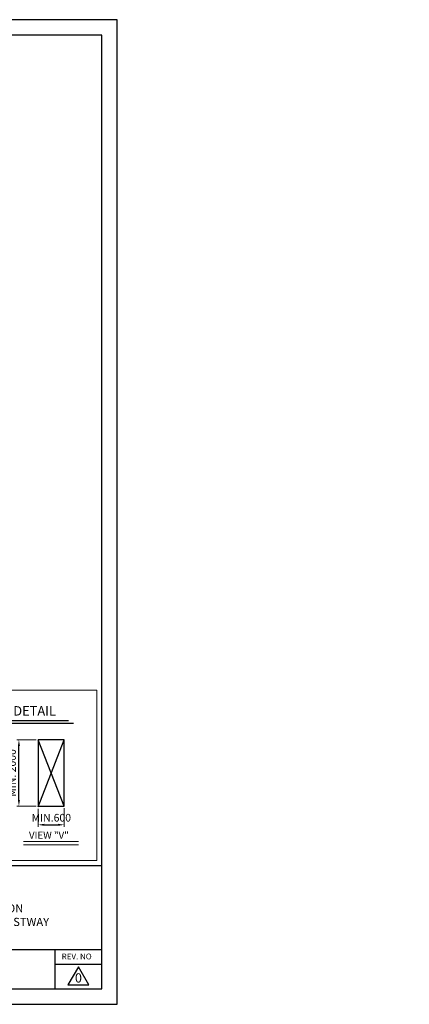
# Model space of a CAD drawing. Units: millimetres. Extents: x 15864 to 142760, y -120845 to 107212.
# Drawn here: x 73478 to 77289, y -84374 to -74731 of the extents above; entities that cross this region are included whole.
import ezdxf

# ---------------------------------------------------------------- set-up
doc = ezdxf.new("R2010")
doc.units = ezdxf.units.MM
doc.layers.get('0').update_dxf_attribs({"lineweight": 30})
for name, color, linetype, lineweight in [('강조문자', 2, 'Continuous', 50), ('문자', 4, 'Continuous', 30), ('외곽선', 7, 'Continuous', 30), ('치수선', 3, 'Continuous', 9)]:
    doc.layers.add(name, color=color, linetype=linetype, lineweight=lineweight)
doc.styles.get("Standard").update_dxf_attribs({"font": 'iso.shx', "height": 75, "bigfont": 'whgtxt.shx'})
doc.dimstyles.new('LP-Auto$0', dxfattribs={"dimtxt": 75, "dimasz": 60, "dimexe": 20, "dimexo": 20, "dimgap": 30, "dimtad": 1, "dimdec": 0, "dimzin": 0, "dimdsep": 46, "dimtxsty": 'Standard', "dimcen": 0.09, "dimclrd": 3, "dimclre": 3, "dimclrt": 2, "dimadec": 0, "dimazin": 0, "dimtfac": 1, "dimtdec": 0, "dimtix": 1, "dimtmove": 1, "dimatfit": 2, "dimfxl": 1, "dimtolj": 1, "dimtzin": 0, "dimlwe": -1, "dimarcsym": 0})

# ---------------------------------------------------------------- blocks, each defined once
blk = doc.blocks.new('*D1408')
at = {"layer": 'Defpoints', "color": 0, "transparency": 16777216}
for p in [(73470.3, -81783.3), (73658.6, -81783.3), (73658.6, -82432.5)]:
    blk.add_point(p, dxfattribs=at)
at = {"layer": '치수선', "color": 3, "transparency": 16777216}
for p, q in [((73638.6, -81783.3), (73450.3, -81783.3)), ((73638.6, -82432.5), (73450.3, -82432.5))]:
    blk.add_line(p, q, dxfattribs=at)
at = {"layer": '치수선', "color": 3, "lineweight": -2, "transparency": 16777216}
blk.add_line((73470.3, -82372.5), (73470.3, -81843.3), dxfattribs=at)
at = {"layer": '치수선', "color": 3, "transparency": 16777216}
for points in [[(73460.3, -81843.3), (73480.3, -81843.3), (73470.3, -81783.3)], [(73460.3, -82372.5), (73480.3, -82372.5), (73470.3, -82432.5)]]:
    blk.add_solid(points, dxfattribs=at)
at = {"layer": '치수선', "color": 2, "transparency": 16777216, "insert": (73402.8, -82107.9), "char_height": 75, "attachment_point": 5, "rotation": 90}
blk.add_mtext('\\A1;MIN. 2000', dxfattribs=at)
blk = doc.blocks.new('_DotSmall')
at = {"color": 0, "linetype": 'ByBlock', "const_width": 0.5}
blk.add_lwpolyline([(-0.0625, 0, 1), (0.0625, 0, 1)], format="xyb", close=True, dxfattribs=at)
blk = doc.blocks.new('*D1409')
at = {"layer": 'Defpoints', "color": 0, "transparency": 16777216}
for p in [(73658.6, -82439.7), (73911.5, -82432.5), (73911.5, -82615.8)]:
    blk.add_point(p, dxfattribs=at)
at = {"layer": '치수선', "color": 3, "transparency": 16777216}
for p, q in [((73658.6, -82459.7), (73658.6, -82635.8)), ((73911.5, -82452.5), (73911.5, -82635.8))]:
    blk.add_line(p, q, dxfattribs=at)
at = {"layer": '치수선', "color": 3, "lineweight": -2, "transparency": 16777216}
blk.add_line((73718.6, -82615.8), (73851.5, -82615.8), dxfattribs=at)
at = {"layer": '치수선', "color": 3, "transparency": 16777216}
for points in [[(73718.6, -82605.8), (73718.6, -82625.8), (73658.6, -82615.8)], [(73851.5, -82605.8), (73851.5, -82625.8), (73911.5, -82615.8)]]:
    blk.add_solid(points, dxfattribs=at)
at = {"layer": '치수선', "color": 2, "transparency": 16777216, "insert": (73787.1, -82546.4), "char_height": 75, "attachment_point": 5}
blk.add_mtext('\\A1;MIN.600', dxfattribs=at)

msp = doc.modelspace()

# ---------------------------------------------------------------- linework, layer by layer
at = {"ltscale": 5}
for p, q in [((72140.418, -81620.968), (74004.418, -81620.968)), ((72184.418, -81592.968), (73956.418, -81592.968)), ((73820.854, -83836.318), (73820.854, -84223.661)), ((73820.854, -83979.115), (74279.912, -83979.115))]:
    msp.add_line(p, q, dxfattribs=at)
for p, q in [((61002.097, -83015.01), (74279.912, -83015.01)), ((67143.019, -83836.318), (74279.912, -83836.318))]:
    msp.add_line(p, q)
for points in [[(74429.912, -84373.661), (74429.912, -74731.281), (60852.097, -74731.281), (60852.097, -84373.661)], [(74279.912, -84223.661), (74279.912, -74881.281), (61002.097, -74881.281), (61002.097, -84223.661)]]:
    msp.add_lwpolyline(points, close=True)
at = {"layer": '문자', "ltscale": 5}
msp.add_lwpolyline([(74052.726, -84006.864), (73950.276, -84184.313), (74155.177, -84184.313)], close=True, dxfattribs=at)
at = {"layer": '외곽선', "color": 4}
for p, q in [((73911.482, -82432.494), (73658.648, -81783.276)), ((73658.648, -82439.708), (73911.482, -81783.276))]:
    msp.add_line(p, q, dxfattribs=at)
msp.add_lwpolyline([(73658.648, -82432.494), (73911.482, -82432.494), (73911.485, -81783.276), (73658.648, -81783.276)], close=True, dxfattribs=at)
at = {"layer": '치수선', "color": 0}
for p, q in [((73514.769, -82779.26), (74053.157, -82779.26)), ((73514.769, -82812.142), (74053.157, -82812.142))]:
    msp.add_line(p, q, dxfattribs=at)
msp.add_lwpolyline([(71106.896, -81295.903), (74233.819, -81295.903), (74233.819, -82965.863), (69802.112, -82965.863), (69802.112, -81295.903), (70030.967, -81295.903)], dxfattribs=at)

# ---------------------------------------------------------------- texts
at = {"layer": '강조문자', "insert": (73079.853, -81499.927), "char_height": 92, "attachment_point": 5}
msp.add_mtext('\\A1;{\\C2;PIT ACCESS DOOR DETAIL}', dxfattribs=at)
at = {"layer": '문자'}
msp.add_text('VIEW "V"', height=70, dxfattribs=at).set_placement((73568.406, -82753.143))
at = {"layer": '문자', "linetype": 'Continuous', "attachment_point": 1}
for s, insert, char_height, width in [('\\pi186.29;M/C ROOM HT.', (71750.645, -79827.978), 116.424, 1527.12122), ('NO.1 \\PSECTION\\POF HOISTWAY', (73056.368, -83260.011), 80.0415, 3702.94848)]:
    msp.add_mtext(s, dxfattribs=dict(at, insert=insert, char_height=char_height, width=width))
at = {"layer": '문자'}
for s, insert, char_height, width, attachment_point in [('REV. NO', (73888.451, -83876.727), 57.1725, 1246.3262, 1), ('{\\fGulim|b0|i0|c129|p50;0 }', (74052.494, -84115.021), 90.57485, 125.77905, 5)]:
    msp.add_mtext(s, dxfattribs=dict(at, insert=insert, char_height=char_height, width=width, attachment_point=attachment_point))

# ---------------------------------------------------------------- dimensions: what is measured, and where the dimension line sits
at = {"layer": '치수선', "color": 3}
dim = msp.add_linear_dim(base=(73470.27, -81783.276), p1=(73658.648, -82432.494), p2=(73658.648, -81783.276), angle=90, text='MIN. 2000', dimstyle='LP-Auto$0', override={"dimblk2": 'DotSmall', "dimadec": 1, "dimarcsym": 1}, dxfattribs=at)
dim.commit()
dim.dimension.update_dxf_attribs({"geometry": '*D1408', "text_midpoint": (73402.754, -82107.885)})
dim = msp.add_linear_dim(base=(73911.482, -82615.789), p1=(73658.648, -82439.708), p2=(73911.482, -82432.494), text='MIN.600', dimstyle='LP-Auto$0', override={"dimblk2": 'DotSmall', "dimadec": 1, "dimarcsym": 1}, dxfattribs=at)
dim.commit()
dim.dimension.update_dxf_attribs({"geometry": '*D1409', "text_midpoint": (73787.132, -82615.789), "dimtype": 160})

doc.saveas('drawing.dxf')
